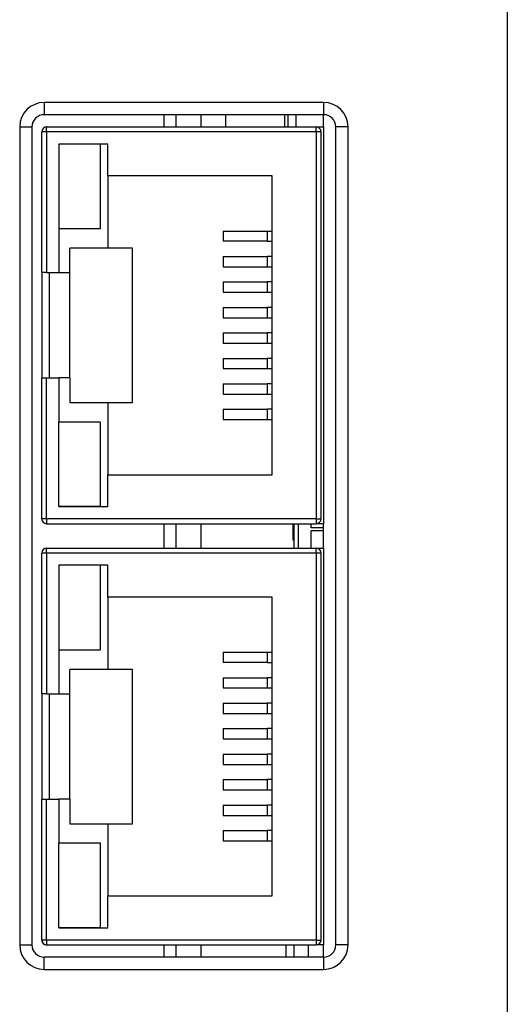
# Model space of a CAD drawing. Units: millimetres. Extents: x 54 to 474, y 40 to 337.
# Drawn here: x 153 to 161, y 218 to 234 of the extents above; entities that cross this region are included whole.
import ezdxf

# ---------------------------------------------------------------- set-up
doc = ezdxf.new("R2010")
doc.units = ezdxf.units.MM
doc.header["$MEASUREMENT"] = 0
doc.layers.add('Layer0000', color=7, linetype='Continuous', lineweight=25)

msp = doc.modelspace()

# ---------------------------------------------------------------- linework, layer by layer
at = {"layer": 'Layer0000', "color": 7, "linetype": 'Continuous', "lineweight": 25}
for p, q in [((160.716, 240.728), (160.716, 162.808)), ((153.156, 232.848), (153.156, 232.648)), ((157.716, 232.848), (153.156, 232.848)), ((157.716, 232.848), (157.716, 232.648)), ((157.716, 232.648), (153.156, 232.648)), ((155.116, 232.448), (155.116, 232.648)), ((155.307, 232.648), (155.307, 232.448)), ((155.716, 232.448), (155.716, 232.648)), ((156.116, 232.648), (156.116, 232.448)), ((157.076, 232.648), (157.076, 232.448)), ((157.137, 232.448), (157.137, 232.648)), ((157.269, 232.448), (157.269, 232.648)), ((157.716, 232.448), (157.716, 232.648)), ((157.716, 232.448), (157.716, 232.648)), ((152.756, 232.448), (152.956, 232.448)), ((152.756, 232.448), (152.756, 219.088)), ((152.956, 232.448), (152.956, 219.088)), ((153.196, 232.368), (153.196, 232.448)), ((153.196, 232.448), (157.596, 232.448)), ((153.196, 232.368), (153.196, 232.448)), ((153.196, 232.448), (157.596, 232.448)), ((157.596, 232.448), (157.716, 232.448)), ((157.596, 232.368), (157.596, 232.448)), ((157.596, 232.368), (157.596, 232.448)), ((157.602, 232.448), (157.716, 232.448)), ((157.716, 232.448), (157.716, 225.968)), ((157.716, 232.448), (157.716, 225.968)), ((157.916, 219.088), (157.916, 232.448)), ((158.116, 232.448), (157.916, 232.448)), ((158.116, 219.088), (158.116, 232.448)), ((153.116, 230.068), (153.116, 232.368)), ((153.196, 232.368), (153.116, 232.368)), ((153.116, 230.068), (153.116, 232.368)), ((153.196, 232.368), (153.116, 232.368)), ((157.596, 232.368), (153.196, 232.368)), ((153.196, 232.368), (153.196, 230.068)), ((157.596, 232.368), (153.196, 232.368)), ((153.196, 232.368), (153.196, 230.068)), ((157.676, 232.368), (157.596, 232.368)), ((157.596, 232.368), (157.596, 226.048)), ((157.676, 232.368), (157.596, 232.368)), ((157.596, 232.368), (157.596, 226.048)), ((157.676, 226.048), (157.676, 232.368)), ((157.676, 226.048), (157.676, 232.368)), ((154.076, 232.168), (153.396, 232.168)), ((154.076, 232.168), (153.396, 232.168)), ((153.396, 232.168), (153.396, 230.788)), ((154.196, 232.168), (154.076, 232.168)), ((154.076, 230.788), (154.076, 232.168)), ((154.196, 232.168), (154.076, 232.168)), ((154.076, 230.788), (154.076, 232.168)), ((154.196, 231.648), (154.196, 232.168)), ((154.196, 231.648), (154.196, 232.168)), ((154.196, 231.648), (154.196, 230.468)), ((156.876, 231.648), (154.196, 231.648)), ((154.196, 231.648), (154.196, 230.468)), ((156.876, 231.648), (154.196, 231.648)), ((156.876, 226.768), (156.876, 231.648)), ((156.876, 226.768), (156.876, 231.648)), ((153.396, 230.788), (154.076, 230.788)), ((153.396, 230.788), (153.396, 230.068)), ((153.396, 230.788), (154.076, 230.788)), ((153.396, 230.788), (153.396, 230.068)), ((156.076, 230.748), (156.796, 230.748)), ((156.076, 230.748), (156.076, 230.58)), ((156.076, 230.748), (156.796, 230.748)), ((156.076, 230.748), (156.076, 230.58)), ((156.796, 230.748), (156.876, 230.748)), ((156.796, 230.748), (156.796, 230.58)), ((156.796, 230.748), (156.876, 230.748)), ((156.796, 230.748), (156.796, 230.58)), ((154.196, 230.468), (153.576, 230.468)), ((153.576, 230.068), (153.576, 230.468)), ((154.196, 230.468), (153.576, 230.468)), ((153.576, 230.068), (153.576, 230.468)), ((154.596, 230.468), (154.196, 230.468)), ((154.596, 230.468), (154.196, 230.468)), ((154.596, 227.948), (154.596, 230.468)), ((154.596, 227.948), (154.596, 230.468)), ((156.796, 230.58), (156.076, 230.58)), ((156.796, 230.58), (156.076, 230.58)), ((156.796, 230.58), (156.876, 230.58)), ((156.796, 230.58), (156.876, 230.58)), ((156.076, 230.332), (156.796, 230.332)), ((156.076, 230.332), (156.076, 230.164)), ((156.076, 230.332), (156.796, 230.332)), ((156.076, 230.332), (156.076, 230.164)), ((156.876, 230.332), (156.796, 230.332)), ((156.796, 230.332), (156.796, 230.164)), ((156.876, 230.332), (156.796, 230.332)), ((156.796, 230.332), (156.796, 230.164)), ((156.076, 230.164), (156.796, 230.164)), ((156.076, 230.164), (156.796, 230.164)), ((156.796, 230.164), (156.876, 230.164)), ((156.796, 230.164), (156.876, 230.164)), ((153.116, 230.068), (153.116, 228.348)), ((153.196, 230.068), (153.116, 230.068)), ((153.116, 230.068), (153.116, 228.348)), ((153.196, 230.068), (153.116, 230.068)), ((153.196, 230.068), (153.396, 230.068)), ((153.196, 230.068), (153.396, 230.068)), ((153.236, 230.068), (153.236, 228.348)), ((153.236, 230.068), (153.236, 228.348)), ((153.396, 230.068), (153.576, 230.068)), ((153.396, 230.068), (153.576, 230.068)), ((153.576, 228.348), (153.576, 230.068)), ((153.576, 228.348), (153.576, 230.068)), ((156.076, 229.916), (156.796, 229.916)), ((156.076, 229.916), (156.076, 229.748)), ((156.076, 229.916), (156.796, 229.916)), ((156.076, 229.916), (156.076, 229.748)), ((156.876, 229.916), (156.796, 229.916)), ((156.796, 229.916), (156.796, 229.748)), ((156.876, 229.916), (156.796, 229.916)), ((156.796, 229.916), (156.796, 229.748)), ((156.076, 229.748), (156.796, 229.748)), ((156.076, 229.748), (156.796, 229.748)), ((156.796, 229.748), (156.876, 229.748)), ((156.796, 229.748), (156.876, 229.748)), ((156.076, 229.5), (156.796, 229.5)), ((156.076, 229.5), (156.076, 229.332)), ((156.076, 229.5), (156.796, 229.5)), ((156.076, 229.5), (156.076, 229.332)), ((156.876, 229.5), (156.796, 229.5)), ((156.796, 229.5), (156.796, 229.332)), ((156.876, 229.5), (156.796, 229.5)), ((156.796, 229.5), (156.796, 229.332)), ((156.076, 229.332), (156.796, 229.332)), ((156.076, 229.332), (156.796, 229.332)), ((156.796, 229.332), (156.876, 229.332)), ((156.796, 229.332), (156.876, 229.332)), ((156.076, 229.084), (156.796, 229.084)), ((156.076, 229.084), (156.076, 228.916)), ((156.076, 229.084), (156.796, 229.084)), ((156.076, 229.084), (156.076, 228.916)), ((156.876, 229.084), (156.796, 229.084)), ((156.796, 229.084), (156.796, 228.916)), ((156.876, 229.084), (156.796, 229.084)), ((156.796, 229.084), (156.796, 228.916)), ((156.076, 228.916), (156.796, 228.916)), ((156.076, 228.916), (156.796, 228.916)), ((156.796, 228.916), (156.876, 228.916)), ((156.796, 228.916), (156.876, 228.916)), ((156.076, 228.668), (156.796, 228.668)), ((156.076, 228.668), (156.076, 228.5)), ((156.076, 228.668), (156.796, 228.668)), ((156.076, 228.668), (156.076, 228.5)), ((156.876, 228.668), (156.796, 228.668)), ((156.796, 228.668), (156.796, 228.5)), ((156.876, 228.668), (156.796, 228.668)), ((156.796, 228.668), (156.796, 228.5)), ((156.076, 228.5), (156.796, 228.5)), ((156.076, 228.5), (156.796, 228.5)), ((156.796, 228.5), (156.876, 228.5)), ((156.796, 228.5), (156.876, 228.5)), ((153.116, 226.048), (153.116, 228.348)), ((153.116, 228.348), (153.196, 228.348)), ((153.116, 226.048), (153.116, 228.348)), ((153.116, 228.348), (153.196, 228.348)), ((153.196, 228.348), (153.396, 228.348)), ((153.196, 226.048), (153.196, 228.348)), ((153.196, 228.348), (153.396, 228.348)), ((153.196, 226.048), (153.196, 228.348)), ((153.396, 228.348), (153.396, 227.628)), ((153.576, 228.348), (153.396, 228.348)), ((153.396, 228.348), (153.396, 227.628)), ((153.576, 228.348), (153.396, 228.348)), ((153.576, 228.348), (153.576, 227.948)), ((153.576, 228.348), (153.576, 227.948)), ((156.076, 228.252), (156.796, 228.252)), ((156.076, 228.252), (156.076, 228.084)), ((156.076, 228.252), (156.796, 228.252)), ((156.076, 228.252), (156.076, 228.084)), ((156.876, 228.252), (156.796, 228.252)), ((156.796, 228.252), (156.796, 228.084)), ((156.876, 228.252), (156.796, 228.252)), ((156.796, 228.252), (156.796, 228.084)), ((156.076, 228.084), (156.796, 228.084)), ((156.076, 228.084), (156.796, 228.084)), ((156.796, 228.084), (156.876, 228.084)), ((156.796, 228.084), (156.876, 228.084)), ((153.576, 227.948), (154.196, 227.948)), ((153.576, 227.948), (154.196, 227.948)), ((154.196, 227.948), (154.196, 226.768)), ((154.196, 227.948), (154.596, 227.948)), ((154.196, 227.948), (154.196, 226.768)), ((154.196, 227.948), (154.596, 227.948)), ((156.076, 227.836), (156.796, 227.836)), ((156.076, 227.836), (156.076, 227.668)), ((156.076, 227.836), (156.796, 227.836)), ((156.076, 227.836), (156.076, 227.668)), ((156.876, 227.836), (156.796, 227.836)), ((156.796, 227.836), (156.796, 227.668)), ((156.876, 227.836), (156.796, 227.836)), ((156.796, 227.836), (156.796, 227.668)), ((154.076, 227.628), (153.396, 227.628)), ((153.396, 226.248), (153.396, 227.628)), ((154.076, 227.628), (153.396, 227.628)), ((154.076, 226.248), (154.076, 227.628)), ((154.076, 226.248), (154.076, 227.628)), ((156.076, 227.668), (156.796, 227.668)), ((156.076, 227.668), (156.796, 227.668)), ((156.796, 227.668), (156.876, 227.668)), ((156.796, 227.668), (156.876, 227.668)), ((154.196, 226.248), (154.196, 226.768)), ((154.196, 226.768), (156.876, 226.768)), ((154.196, 226.248), (154.196, 226.768)), ((154.196, 226.768), (156.876, 226.768)), ((153.396, 226.248), (154.076, 226.248)), ((154.076, 226.248), (153.396, 226.248)), ((154.076, 226.248), (154.196, 226.248)), ((154.076, 226.248), (154.196, 226.248)), ((153.196, 226.048), (153.116, 226.048)), ((153.196, 226.048), (153.116, 226.048)), ((153.196, 226.048), (153.196, 225.968)), ((157.596, 226.048), (153.196, 226.048)), ((153.196, 226.048), (153.196, 225.968)), ((157.596, 226.048), (153.196, 226.048)), ((153.196, 225.968), (157.596, 225.968)), ((153.196, 225.968), (157.596, 225.968)), ((155.116, 225.568), (155.116, 225.968)), ((155.307, 225.968), (155.307, 225.568)), ((155.716, 225.568), (155.716, 225.968)), ((157.218, 225.696), (157.218, 225.968)), ((157.236, 225.568), (157.236, 225.968)), ((157.309, 225.568), (157.309, 225.968)), ((157.513, 225.899), (157.513, 225.968)), ((157.596, 226.048), (157.676, 226.048)), ((157.596, 226.048), (157.596, 225.968)), ((157.596, 226.048), (157.676, 226.048)), ((157.596, 226.048), (157.596, 225.968)), ((157.716, 225.968), (157.596, 225.968)), ((157.716, 225.968), (157.602, 225.968)), ((157.716, 225.568), (157.716, 225.968)), ((157.716, 225.568), (157.716, 225.968)), ((157.716, 225.899), (157.513, 225.899)), ((157.513, 225.568), (157.513, 225.849)), ((157.716, 225.849), (157.513, 225.849)), ((157.236, 225.696), (157.218, 225.696)), ((153.116, 223.188), (153.116, 225.488)), ((153.196, 225.488), (153.116, 225.488)), ((153.116, 223.188), (153.116, 225.488)), ((153.196, 225.488), (153.116, 225.488)), ((153.196, 225.488), (153.196, 225.568)), ((153.196, 225.568), (157.596, 225.568)), ((153.196, 225.488), (153.196, 225.568)), ((153.196, 225.568), (157.596, 225.568)), ((157.596, 225.488), (153.196, 225.488)), ((153.196, 225.488), (153.196, 223.188)), ((157.596, 225.488), (153.196, 225.488)), ((153.196, 225.488), (153.196, 223.188)), ((157.596, 225.568), (157.716, 225.568)), ((157.596, 225.488), (157.596, 225.568)), ((157.596, 225.488), (157.596, 225.568)), ((157.676, 225.488), (157.596, 225.488)), ((157.596, 225.488), (157.596, 219.168)), ((157.676, 225.488), (157.596, 225.488)), ((157.596, 225.488), (157.596, 219.168)), ((157.602, 225.568), (157.716, 225.568)), ((157.676, 219.168), (157.676, 225.488)), ((157.676, 219.168), (157.676, 225.488)), ((157.716, 225.568), (157.716, 219.088)), ((157.716, 225.568), (157.716, 219.088)), ((154.076, 225.288), (153.396, 225.288)), ((154.076, 225.288), (153.396, 225.288)), ((153.396, 225.288), (153.396, 223.908)), ((154.196, 225.288), (154.076, 225.288)), ((154.076, 223.908), (154.076, 225.288)), ((154.196, 225.288), (154.076, 225.288)), ((154.076, 223.908), (154.076, 225.288)), ((154.196, 224.768), (154.196, 225.288)), ((154.196, 224.768), (154.196, 225.288)), ((154.196, 224.768), (154.196, 223.588)), ((156.876, 224.768), (154.196, 224.768)), ((154.196, 224.768), (154.196, 223.588)), ((156.876, 224.768), (154.196, 224.768)), ((156.876, 219.888), (156.876, 224.768)), ((156.876, 219.888), (156.876, 224.768)), ((153.396, 223.908), (154.076, 223.908)), ((153.396, 223.908), (153.396, 223.188)), ((153.396, 223.908), (154.076, 223.908)), ((153.396, 223.908), (153.396, 223.188)), ((156.076, 223.868), (156.796, 223.868)), ((156.076, 223.868), (156.076, 223.7)), ((156.076, 223.868), (156.796, 223.868)), ((156.076, 223.868), (156.076, 223.7)), ((156.796, 223.868), (156.876, 223.868)), ((156.796, 223.868), (156.796, 223.7)), ((156.796, 223.868), (156.876, 223.868)), ((156.796, 223.868), (156.796, 223.7)), ((156.796, 223.7), (156.076, 223.7)), ((156.796, 223.7), (156.076, 223.7)), ((156.796, 223.7), (156.876, 223.7)), ((156.796, 223.7), (156.876, 223.7)), ((154.196, 223.588), (153.576, 223.588)), ((153.576, 223.188), (153.576, 223.588)), ((154.196, 223.588), (153.576, 223.588)), ((153.576, 223.188), (153.576, 223.588)), ((154.596, 223.588), (154.196, 223.588)), ((154.596, 223.588), (154.196, 223.588)), ((154.596, 221.068), (154.596, 223.588)), ((154.596, 221.068), (154.596, 223.588)), ((156.076, 223.452), (156.796, 223.452)), ((156.076, 223.452), (156.076, 223.284)), ((156.076, 223.452), (156.796, 223.452)), ((156.076, 223.452), (156.076, 223.284)), ((156.876, 223.452), (156.796, 223.452)), ((156.796, 223.452), (156.796, 223.284)), ((156.876, 223.452), (156.796, 223.452)), ((156.796, 223.452), (156.796, 223.284)), ((156.076, 223.284), (156.796, 223.284)), ((156.076, 223.284), (156.796, 223.284)), ((156.796, 223.284), (156.876, 223.284)), ((156.796, 223.284), (156.876, 223.284)), ((153.116, 223.188), (153.116, 221.468)), ((153.196, 223.188), (153.116, 223.188)), ((153.116, 223.188), (153.116, 221.468)), ((153.196, 223.188), (153.116, 223.188)), ((153.196, 223.188), (153.396, 223.188)), ((153.196, 223.188), (153.396, 223.188)), ((153.236, 223.188), (153.236, 221.468)), ((153.236, 223.188), (153.236, 221.468)), ((153.396, 223.188), (153.576, 223.188)), ((153.396, 223.188), (153.576, 223.188)), ((153.576, 221.468), (153.576, 223.188)), ((153.576, 221.468), (153.576, 223.188)), ((156.076, 223.036), (156.796, 223.036)), ((156.076, 223.036), (156.076, 222.868)), ((156.076, 223.036), (156.796, 223.036)), ((156.076, 223.036), (156.076, 222.868)), ((156.876, 223.036), (156.796, 223.036)), ((156.796, 223.036), (156.796, 222.868)), ((156.876, 223.036), (156.796, 223.036)), ((156.796, 223.036), (156.796, 222.868)), ((156.076, 222.868), (156.796, 222.868)), ((156.076, 222.868), (156.796, 222.868)), ((156.796, 222.868), (156.876, 222.868)), ((156.796, 222.868), (156.876, 222.868)), ((156.076, 222.62), (156.796, 222.62)), ((156.076, 222.62), (156.076, 222.452)), ((156.076, 222.62), (156.796, 222.62)), ((156.076, 222.62), (156.076, 222.452)), ((156.876, 222.62), (156.796, 222.62)), ((156.796, 222.62), (156.796, 222.452)), ((156.876, 222.62), (156.796, 222.62)), ((156.796, 222.62), (156.796, 222.452)), ((156.076, 222.452), (156.796, 222.452)), ((156.076, 222.452), (156.796, 222.452)), ((156.796, 222.452), (156.876, 222.452)), ((156.796, 222.452), (156.876, 222.452)), ((156.076, 222.204), (156.796, 222.204)), ((156.076, 222.204), (156.076, 222.036)), ((156.076, 222.204), (156.796, 222.204)), ((156.076, 222.204), (156.076, 222.036)), ((156.876, 222.204), (156.796, 222.204)), ((156.796, 222.204), (156.796, 222.036)), ((156.876, 222.204), (156.796, 222.204)), ((156.796, 222.204), (156.796, 222.036)), ((156.076, 222.036), (156.796, 222.036)), ((156.076, 222.036), (156.796, 222.036)), ((156.796, 222.036), (156.876, 222.036)), ((156.796, 222.036), (156.876, 222.036)), ((156.076, 221.788), (156.796, 221.788)), ((156.076, 221.788), (156.076, 221.62)), ((156.076, 221.788), (156.796, 221.788)), ((156.076, 221.788), (156.076, 221.62)), ((156.876, 221.788), (156.796, 221.788)), ((156.796, 221.788), (156.796, 221.62)), ((156.876, 221.788), (156.796, 221.788)), ((156.796, 221.788), (156.796, 221.62)), ((156.076, 221.62), (156.796, 221.62)), ((156.076, 221.62), (156.796, 221.62)), ((156.796, 221.62), (156.876, 221.62)), ((156.796, 221.62), (156.876, 221.62)), ((153.116, 219.168), (153.116, 221.468)), ((153.116, 221.468), (153.196, 221.468)), ((153.116, 219.168), (153.116, 221.468)), ((153.116, 221.468), (153.196, 221.468)), ((153.196, 221.468), (153.396, 221.468)), ((153.196, 219.168), (153.196, 221.468)), ((153.196, 221.468), (153.396, 221.468)), ((153.196, 219.168), (153.196, 221.468)), ((153.396, 221.468), (153.396, 220.748)), ((153.576, 221.468), (153.396, 221.468)), ((153.396, 221.468), (153.396, 220.748)), ((153.576, 221.468), (153.396, 221.468)), ((153.576, 221.468), (153.576, 221.068)), ((153.576, 221.468), (153.576, 221.068)), ((156.076, 221.372), (156.796, 221.372)), ((156.076, 221.372), (156.076, 221.204)), ((156.076, 221.372), (156.796, 221.372)), ((156.076, 221.372), (156.076, 221.204)), ((156.876, 221.372), (156.796, 221.372)), ((156.796, 221.372), (156.796, 221.204)), ((156.876, 221.372), (156.796, 221.372)), ((156.796, 221.372), (156.796, 221.204)), ((156.076, 221.204), (156.796, 221.204)), ((156.076, 221.204), (156.796, 221.204)), ((156.796, 221.204), (156.876, 221.204)), ((156.796, 221.204), (156.876, 221.204)), ((153.576, 221.068), (154.196, 221.068)), ((153.576, 221.068), (154.196, 221.068)), ((154.196, 221.068), (154.196, 219.888)), ((154.196, 221.068), (154.596, 221.068)), ((154.196, 221.068), (154.196, 219.888)), ((154.196, 221.068), (154.596, 221.068)), ((156.076, 220.956), (156.796, 220.956)), ((156.076, 220.956), (156.076, 220.788)), ((156.076, 220.956), (156.796, 220.956)), ((156.076, 220.956), (156.076, 220.788)), ((156.876, 220.956), (156.796, 220.956)), ((156.796, 220.956), (156.796, 220.788)), ((156.876, 220.956), (156.796, 220.956)), ((156.796, 220.956), (156.796, 220.788)), ((154.076, 220.748), (153.396, 220.748)), ((153.396, 219.368), (153.396, 220.748)), ((154.076, 220.748), (153.396, 220.748)), ((154.076, 219.368), (154.076, 220.748)), ((154.076, 219.368), (154.076, 220.748)), ((156.076, 220.788), (156.796, 220.788)), ((156.076, 220.788), (156.796, 220.788)), ((156.796, 220.788), (156.876, 220.788)), ((156.796, 220.788), (156.876, 220.788)), ((154.196, 219.368), (154.196, 219.888)), ((154.196, 219.888), (156.876, 219.888)), ((154.196, 219.368), (154.196, 219.888)), ((154.196, 219.888), (156.876, 219.888)), ((153.396, 219.368), (154.076, 219.368)), ((154.076, 219.368), (153.396, 219.368)), ((154.076, 219.368), (154.196, 219.368)), ((154.076, 219.368), (154.196, 219.368)), ((152.756, 219.088), (152.956, 219.088)), ((153.196, 219.168), (153.116, 219.168)), ((153.196, 219.168), (153.116, 219.168)), ((153.196, 219.168), (153.196, 219.088)), ((157.596, 219.168), (153.196, 219.168)), ((153.196, 219.168), (153.196, 219.088)), ((157.596, 219.168), (153.196, 219.168)), ((153.196, 219.088), (157.596, 219.088)), ((153.196, 219.088), (157.596, 219.088)), ((155.116, 218.888), (155.116, 219.088)), ((155.307, 219.088), (155.307, 218.888)), ((155.716, 218.888), (155.716, 219.088)), ((157.106, 218.888), (157.106, 219.088)), ((157.106, 218.888), (157.106, 219.088)), ((157.238, 218.888), (157.238, 219.088)), ((157.472, 218.888), (157.472, 219.088)), ((157.596, 219.168), (157.676, 219.168)), ((157.596, 219.168), (157.596, 219.088)), ((157.596, 219.168), (157.676, 219.168)), ((157.596, 219.168), (157.596, 219.088)), ((157.716, 219.088), (157.596, 219.088)), ((157.716, 219.088), (157.602, 219.088)), ((157.716, 218.888), (157.716, 219.088)), ((157.716, 218.888), (157.716, 219.088)), ((158.116, 219.088), (157.916, 219.088)), ((153.156, 218.688), (153.156, 218.888)), ((157.716, 218.888), (153.156, 218.888)), ((157.716, 218.888), (157.716, 218.688)), ((153.156, 218.688), (157.716, 218.688))]:
    msp.add_line(p, q, dxfattribs=at)
for centre, radius, start, end in [((153.156, 232.448), 0.4, 90, 180), ((157.716, 232.448), 0.4, 360, 90), ((153.156, 232.448), 0.2, 90, 180), ((157.716, 232.448), 0.2, 360, 90), ((153.196, 232.368), 0.08, 90, 180), ((153.196, 232.368), 0.08, 90, 180), ((157.596, 232.368), 0.08, 0.0132, 90), ((157.596, 232.368), 0.08, 0, 90), ((153.196, 226.048), 0.08, 179.9984, 270), ((153.196, 226.048), 0.08, 180, 270), ((157.596, 226.048), 0.08, 270, 359.8241), ((157.596, 226.048), 0.08, 270, 0), ((153.196, 225.488), 0.08, 90, 180), ((153.196, 225.488), 0.08, 90, 180), ((157.596, 225.488), 0.08, 0.0132, 90), ((157.596, 225.488), 0.08, 0, 90), ((153.156, 219.088), 0.4, 180, 270), ((153.156, 219.088), 0.2, 180, 270), ((153.196, 219.168), 0.08, 179.9984, 270), ((153.196, 219.168), 0.08, 180, 270), ((157.596, 219.168), 0.08, 270, 359.8241), ((157.596, 219.168), 0.08, 270, 0), ((157.716, 219.088), 0.2, 270, 0), ((157.716, 219.088), 0.4, 270, 0)]:
    msp.add_arc(centre, radius, start, end, dxfattribs=at)

doc.saveas('drawing.dxf')
